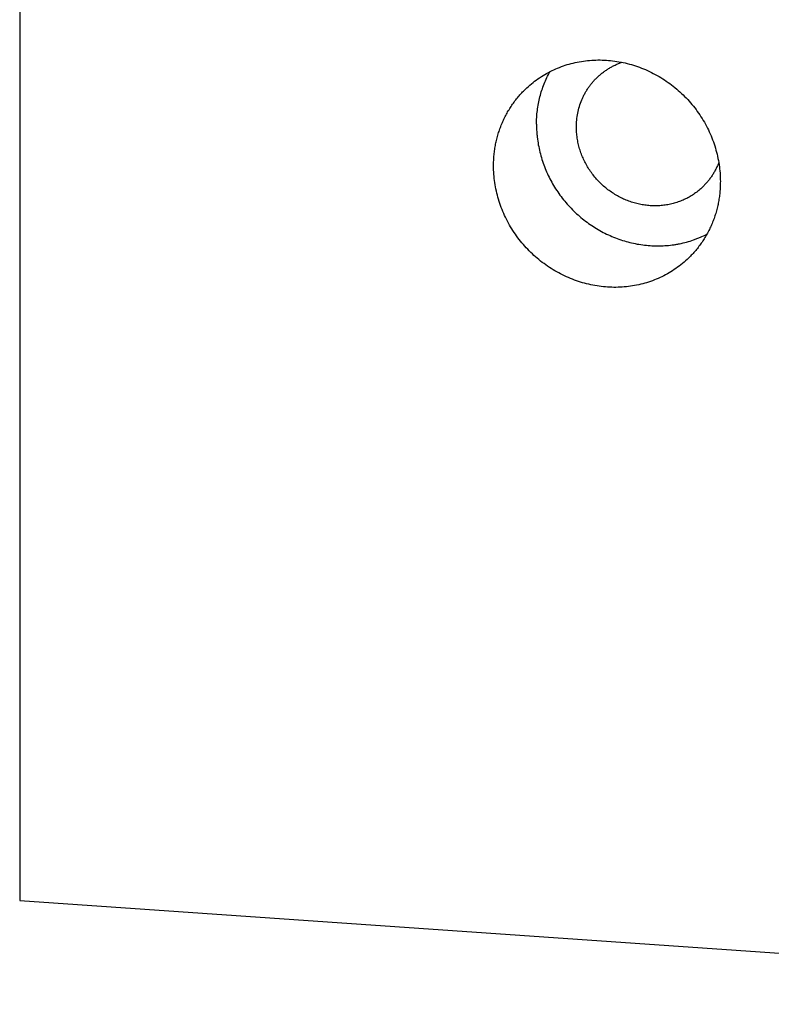
# Model space of a CAD drawing. Units: inches. Extents: x 0.3 to 21.7, y 0.3 to 16.7.
# Drawn here: x 9.1 to 10.8, y 6.3 to 8.6 of the extents above; entities that cross this region are included whole.
import ezdxf

# ---------------------------------------------------------------- set-up
doc = ezdxf.new("R2010")
doc.units = ezdxf.units.IN
doc.header["$LTSCALE"] = 1.21
doc.header["$MEASUREMENT"] = 0
doc.layers.get('0').update_dxf_attribs({"linetype": 'CONTINUOUS'})

msp = doc.modelspace()

# ---------------------------------------------------------------- linework, layer by layer
at = {"color": 7, "linetype": 'Continuous'}
for p, q in [((9.0588, 10.1861), (9.0588, 6.5639)), ((9.0588, 6.5639), (12.4396, 6.3294))]:
    msp.add_line(p, q, dxfattribs=at)
for points, knots in [([(10.2025, 8.3985), (10.2069, 8.4027), (10.2161, 8.4109), (10.2308, 8.422), (10.2463, 8.432), (10.2626, 8.4407), (10.2796, 8.4481), (10.2972, 8.4542), (10.3152, 8.459), (10.3337, 8.4623), (10.3524, 8.4643), (10.3714, 8.4648), (10.3904, 8.464), (10.4094, 8.4617), (10.4283, 8.458), (10.447, 8.453), (10.4653, 8.4466), (10.4832, 8.4388), (10.5006, 8.4299), (10.5173, 8.4196), (10.5333, 8.4083), (10.5485, 8.3958), (10.5629, 8.3823), (10.5762, 8.3678), (10.5886, 8.3525), (10.5998, 8.3363), (10.6098, 8.3195), (10.6187, 8.302), (10.6262, 8.284), (10.6324, 8.2656), (10.6373, 8.2469), (10.6408, 8.2279), (10.643, 8.2088), (10.6434, 8.1961), (10.6434, 8.1897)], [0, 0, 0, 0, 0.029942, 0.059909, 0.089924, 0.12001, 0.150188, 0.180475, 0.21089, 0.241444, 0.272147, 0.303007, 0.334026, 0.365203, 0.396535, 0.428014, 0.45963, 0.49137, 0.523218, 0.555155, 0.587163, 0.61922, 0.651304, 0.683392, 0.715461, 0.747489, 0.779454, 0.811336, 0.843116, 0.874778, 0.906307, 0.937692, 0.968925, 1, 1, 1, 1]), ([(10.2276, 8.3191), (10.2276, 8.3243), (10.2279, 8.3348), (10.2294, 8.3504), (10.2318, 8.3659), (10.2352, 8.3811), (10.2395, 8.396), (10.2448, 8.4106), (10.2509, 8.4247), (10.2556, 8.4338), (10.2581, 8.4383)], [0, 0, 0, 0, 0.126727, 0.252917, 0.37858, 0.503738, 0.628419, 0.75266, 0.876504, 1, 1, 1, 1]), ([(10.3645, 8.425), (10.3665, 8.4269), (10.3706, 8.4306), (10.3771, 8.4359), (10.3838, 8.4408), (10.3908, 8.4453), (10.398, 8.4495), (10.4055, 8.4532), (10.4132, 8.4565), (10.4184, 8.4585), (10.4211, 8.4594)], [0, 0, 0, 0, 0.124499, 0.249047, 0.373694, 0.498487, 0.623472, 0.748692, 0.874189, 1, 1, 1, 1]), ([(10.3179, 8.3128), (10.3179, 8.3181), (10.3184, 8.3287), (10.3207, 8.3443), (10.3245, 8.3596), (10.3289, 8.3718), (10.3331, 8.3813), (10.3366, 8.3883), (10.3405, 8.395), (10.3447, 8.4015), (10.3492, 8.4077), (10.354, 8.4138), (10.3591, 8.4195), (10.3627, 8.4232), (10.3645, 8.425)], [0, 0, 0, 0, 0.127328, 0.25382, 0.379526, 0.504524, 0.566808, 0.628956, 0.690984, 0.752912, 0.814757, 0.87654, 0.93828, 1, 1, 1, 1]), ([(10.1305, 8.2253), (10.1305, 8.2294), (10.1307, 8.2376), (10.1316, 8.2498), (10.1331, 8.2619), (10.1351, 8.2739), (10.1378, 8.2858), (10.141, 8.2974), (10.1448, 8.3089), (10.1491, 8.3201), (10.154, 8.3311), (10.1594, 8.3418), (10.1654, 8.3522), (10.1718, 8.3622), (10.1788, 8.3719), (10.1862, 8.3812), (10.1941, 8.3901), (10.1997, 8.3957), (10.2025, 8.3985)], [0, 0, 0, 0, 0.063777, 0.127345, 0.190702, 0.253856, 0.316813, 0.379582, 0.442173, 0.504599, 0.566874, 0.629012, 0.691032, 0.75295, 0.814785, 0.876559, 0.93829, 1, 1, 1, 1]), ([(10.2276, 8.3191), (10.2276, 8.3134), (10.2279, 8.305), (10.2288, 8.2938), (10.2301, 8.2826), (10.2324, 8.2686), (10.2362, 8.2519), (10.2411, 8.2355), (10.247, 8.2193), (10.254, 8.2035), (10.2619, 8.1882), (10.2708, 8.1733), (10.2806, 8.159), (10.2913, 8.1452), (10.3028, 8.1322), (10.3151, 8.1198), (10.3281, 8.1083), (10.3418, 8.0976), (10.3561, 8.0877), (10.3709, 8.0788), (10.3862, 8.0708), (10.402, 8.0638), (10.4181, 8.0578), (10.4345, 8.0529), (10.451, 8.0491), (10.4678, 8.0463), (10.4846, 8.0446), (10.5014, 8.044), (10.5181, 8.0446), (10.532, 8.0459), (10.5429, 8.0475), (10.5538, 8.0495), (10.5672, 8.0527), (10.5803, 8.0568), (10.5906, 8.0606), (10.6007, 8.0647), (10.6081, 8.0682), (10.613, 8.0706)], [0, 0, 0, 0, 0.030902, 0.046408, 0.061947, 0.093124, 0.12443, 0.155857, 0.187396, 0.219035, 0.250761, 0.282558, 0.314411, 0.346304, 0.378219, 0.410138, 0.442044, 0.473919, 0.505746, 0.537509, 0.569193, 0.600783, 0.632266, 0.663633, 0.694875, 0.725983, 0.756954, 0.787785, 0.818477, 0.849031, 0.86426, 0.879457, 0.909753, 0.939934, 0.954986, 0.970015, 1, 1, 1, 1]), ([(10.6035, 8.1776), (10.6007, 8.1748), (10.5962, 8.1708), (10.59, 8.1659), (10.5836, 8.1612), (10.5752, 8.1559), (10.5664, 8.1512), (10.5591, 8.1478), (10.5517, 8.1448), (10.5422, 8.1415), (10.5305, 8.1384), (10.5186, 8.1362), (10.5064, 8.1349), (10.4941, 8.1346), (10.4818, 8.1352), (10.4695, 8.1366), (10.4573, 8.139), (10.4452, 8.1423), (10.4333, 8.1464), (10.4217, 8.1514), (10.4105, 8.1573), (10.3996, 8.1639), (10.3892, 8.1712), (10.3794, 8.1793), (10.3701, 8.1881), (10.3614, 8.1974), (10.3534, 8.2074), (10.3462, 8.2178), (10.3397, 8.2288), (10.334, 8.2401), (10.3291, 8.2517), (10.325, 8.2637), (10.3219, 8.2758), (10.32, 8.286), (10.3189, 8.2943), (10.3181, 8.3025), (10.3179, 8.3087), (10.3179, 8.3128)], [0, 0, 0, 0, 0.029942, 0.044924, 0.059914, 0.089929, 0.120014, 0.135093, 0.150197, 0.180484, 0.210898, 0.241451, 0.272154, 0.303013, 0.334032, 0.365208, 0.39654, 0.428018, 0.459634, 0.491373, 0.52322, 0.555158, 0.587165, 0.619222, 0.651305, 0.683392, 0.71546, 0.747488, 0.779452, 0.811334, 0.843113, 0.874775, 0.906303, 0.937688, 0.953326, 0.968925, 1, 1, 1, 1]), ([(10.5714, 8.0166), (10.567, 8.0123), (10.5579, 8.0041), (10.5432, 7.993), (10.5277, 7.9831), (10.5114, 7.9744), (10.4944, 7.9669), (10.4768, 7.9608), (10.4587, 7.9561), (10.4403, 7.9527), (10.4215, 7.9508), (10.4026, 7.9502), (10.3836, 7.9511), (10.3645, 7.9534), (10.3457, 7.9571), (10.327, 7.9621), (10.3087, 7.9685), (10.2908, 7.9762), (10.2734, 7.9852), (10.2567, 7.9954), (10.2406, 8.0068), (10.2254, 8.0193), (10.2111, 8.0328), (10.1977, 8.0472), (10.1854, 8.0626), (10.1742, 8.0787), (10.1641, 8.0956), (10.1553, 8.1131), (10.1478, 8.1311), (10.1415, 8.1495), (10.1366, 8.1682), (10.1331, 8.1871), (10.131, 8.2062), (10.1305, 8.219), (10.1305, 8.2253)], [0, 0, 0, 0, 0.029942, 0.059909, 0.089924, 0.12001, 0.150188, 0.180475, 0.21089, 0.241444, 0.272147, 0.303007, 0.334026, 0.365203, 0.396535, 0.428014, 0.45963, 0.49137, 0.523218, 0.555155, 0.587163, 0.61922, 0.651304, 0.683392, 0.715461, 0.747489, 0.779454, 0.811336, 0.843116, 0.874778, 0.906307, 0.937692, 0.968925, 1, 1, 1, 1]), ([(10.6398, 8.2326), (10.6388, 8.23), (10.6367, 8.2249), (10.6331, 8.2173), (10.6291, 8.21), (10.6247, 8.203), (10.6199, 8.1962), (10.6148, 8.1896), (10.6094, 8.1834), (10.6055, 8.1795), (10.6035, 8.1776)], [0, 0, 0, 0, 0.125806, 0.251299, 0.376518, 0.501502, 0.626297, 0.750946, 0.875497, 1, 1, 1, 1]), ([(10.6434, 8.1897), (10.6434, 8.1856), (10.6432, 8.1775), (10.6424, 8.1652), (10.6409, 8.1531), (10.6388, 8.1411), (10.6362, 8.1293), (10.633, 8.1176), (10.6292, 8.1062), (10.6249, 8.0949), (10.62, 8.084), (10.6145, 8.0733), (10.6086, 8.0629), (10.6021, 8.0529), (10.5952, 8.0432), (10.5877, 8.0339), (10.5798, 8.025), (10.5743, 8.0193), (10.5714, 8.0166)], [0, 0, 0, 0, 0.063777, 0.127345, 0.190702, 0.253856, 0.316813, 0.379582, 0.442173, 0.504599, 0.566874, 0.629012, 0.691032, 0.75295, 0.814785, 0.876559, 0.93829, 1, 1, 1, 1])]:
    msp.add_open_spline(points, degree=3, knots=knots, dxfattribs=at)

doc.saveas('drawing.dxf')
